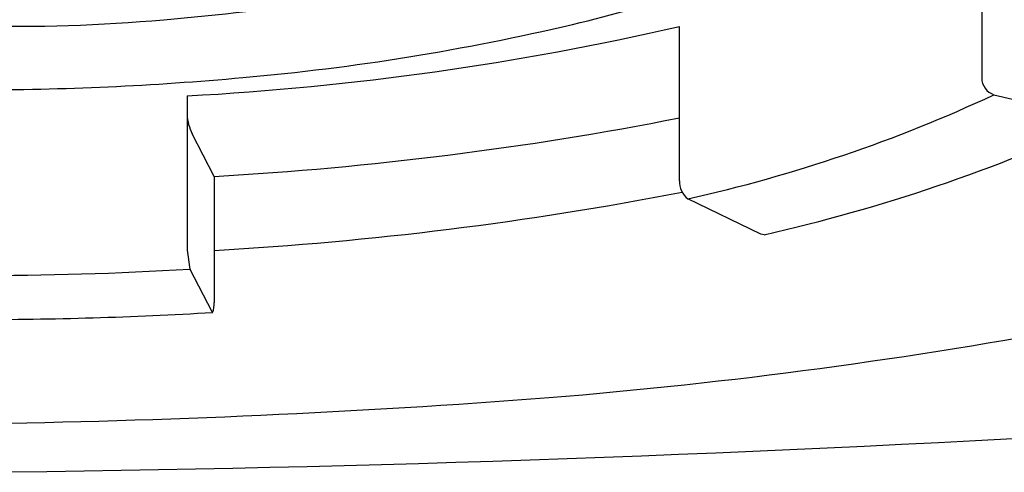
# Model space of a CAD drawing. Units: inches. Extents: x 3475.63 to 3478.07, y 225.12 to 235.05.
# Drawn here: x 3476.86 to 3477.08, y 232.28 to 232.38 of the extents above; entities that cross this region are included whole.
import ezdxf

# ---------------------------------------------------------------- set-up
doc = ezdxf.new("R2010")
doc.units = ezdxf.units.IN
doc.header["$LTSCALE"] = 0.6431102362
doc.header["$MEASUREMENT"] = 0
doc.layers.get('0').update_dxf_attribs({"color": 255, "linetype": 'CONTINUOUS'})

msp = doc.modelspace()

# ---------------------------------------------------------------- linework, layer by layer
for p, q in [((3477.077014272239, 232.4052447192), (3477.077014272239, 232.3702137256477)), ((3477.008392812844, 232.346847375134), (3477.008392812844, 232.3818783686863)), ((3476.896640424261, 232.3661163417229), (3476.896640424226, 232.3310853480897)), ((3477.079788775887, 232.3663675697749), (3477.103372056511, 232.3607446493705)), ((3476.902816040491, 232.3478211343406), (3476.89781673209, 232.357475463293)), ((3476.902816040491, 232.3478211343406), (3476.902816040491, 232.3191594123277)), ((3477.026848732066, 232.3346876281958), (3477.010335541142, 232.3427179908113)), ((3477.027634279139, 232.3345775743653), (3477.026848732066, 232.3346876281958)), ((3476.896640424226, 232.3310853480897), (3476.89722857813, 232.3267649089574)), ((3476.89722857813, 232.3267649089574), (3476.902227886571, 232.3171105799189)), ((3476.902227886571, 232.3171105799189), (3476.902430255718, 232.3169143949162))]:
    msp.add_line(p, q)
for centre, radius, start, end in [((3476.918961728003, 232.6624679311182), 0.2875816786045847, 283.0968077348464, 294.3544277521456), ((3476.787787794097, 233.525612232994), 1.146871438112695, 275.1807363998323, 278.9272479418501), ((3476.858413627887, 232.7466635039163), 0.3647275057509892, 268.3822353879674, 275.1807363998323), ((3476.860773473741, 233.0244540250642), 0.6593139945782652, 273.1184532198907, 282.9381077473006), ((3476.863216373979, 232.8931371010587), 0.5248864629302219, 275.0376517456624, 283.3180055522875), ((3476.848466802754, 233.035564383621), 0.6680623204410153, 269.9700616433752, 275.2251328241638), ((3477.081046247562, 232.3701984734051), 0.00403200417136328, 179.7832613321991, 251.8278808834943), ((3476.936399517001, 232.6736593261179), 0.33909984234796, 282.5937127821219, 295.0148171574468), ((3476.907240935237, 232.3623556054754), 0.01061279382032238, 182.756855786907, 207.3765103316466), ((3476.858796716253, 233.1233332031062), 0.7767603682651427, 273.2487154774968, 281.1047862325023), ((3476.944228135776, 232.705405773542), 0.3800922757113664, 282.6759419113362, 294.9705198617252), ((3477.013320351427, 232.3466439221856), 0.004931736975248051, 177.6356597418375, 232.7549688537279), ((3476.858116870481, 233.1214024104191), 0.7916599635708962, 273.2374198662895, 280.9876674272686), ((3476.848239594078, 233.1461827586294), 0.8208809494165064, 269.9914937861435, 273.4213619288056), ((3476.896074562515, 232.3191594123277), 0.006741477976326653, 340.539998707371, 0), ((3476.84812725917, 233.2267843902537), 0.9114890212224483, 269.9994006809158, 273.4155473324648), ((3476.884535551364, 233.4610068767336), 1.167234884708763, 274.6290211961843, 280.7023626127165), ((3476.790692052059, 237.6606613571821), 5.38037734116098, 270.6098866246833, 276.3593220535021), ((3476.82031208371, 234.3482401619013), 2.056771208039642, 270.7703020961174, 274.4176095689076)]:
    msp.add_arc(centre, radius, start, end)

doc.saveas('drawing.dxf')
